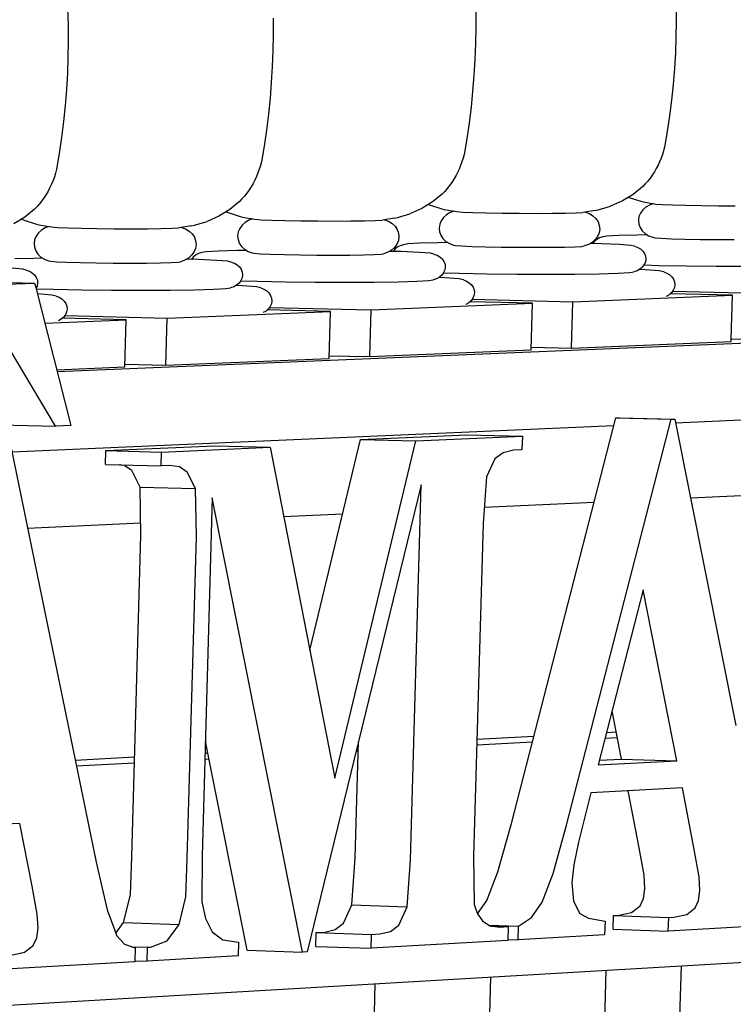
# Model space of a CAD drawing. Units: millimetres. Extents: x 25 to 475, y 0 to 59.
# Drawn here: x 421 to 422, y 21 to 21 of the extents above; entities that cross this region are included whole.
import ezdxf

# ---------------------------------------------------------------- set-up
doc = ezdxf.new("R2010")
doc.units = ezdxf.units.MM

msp = doc.modelspace()

# ---------------------------------------------------------------- linework, layer by layer
at = {"color": 1}
for p, q in [((421.6981, 21.50537), (421.69817, 21.49208)), ((421.18682, 21.50227), (421.1872, 21.48878)), ((421.52965, 21.4999), (421.52972, 21.48654)), ((421.1872, 21.48878), (421.18728, 21.47527)), ((421.35936, 21.49437), (421.35944, 21.48093)), ((421.69817, 21.49208), (421.69794, 21.47879)), ((421.35944, 21.48093), (421.35922, 21.46749)), ((421.52972, 21.48654), (421.5295, 21.47317)), ((421.18728, 21.47527), (421.18708, 21.46175)), ((421.5295, 21.47317), (421.529, 21.4598)), ((421.69794, 21.47879), (421.69743, 21.46549)), ((421.35922, 21.46749), (421.35872, 21.45405)), ((421.69743, 21.46549), (421.69663, 21.45221)), ((421.18708, 21.46175), (421.18657, 21.44824)), ((421.529, 21.4598), (421.5282, 21.44645)), ((421.18657, 21.44824), (421.18578, 21.43474)), ((421.35872, 21.45405), (421.35792, 21.44062)), ((421.69663, 21.45221), (421.69555, 21.43894)), ((421.35792, 21.44062), (421.35684, 21.42721)), ((421.5282, 21.44645), (421.52711, 21.43311)), ((421.69555, 21.43894), (421.69417, 21.4257)), ((421.18578, 21.43474), (421.18469, 21.42125)), ((421.52711, 21.43311), (421.52574, 21.41979)), ((421.35684, 21.42721), (421.35546, 21.41382)), ((421.69417, 21.4257), (421.69251, 21.41249)), ((421.18469, 21.42125), (421.18332, 21.40779)), ((421.35546, 21.41382), (421.3538, 21.40047)), ((421.52574, 21.41979), (421.52407, 21.40651)), ((421.18332, 21.40779), (421.18165, 21.39436)), ((421.52407, 21.40651), (421.52212, 21.39327)), ((421.69251, 21.41249), (421.69056, 21.39932)), ((421.3538, 21.40047), (421.35184, 21.38716)), ((421.69056, 21.39932), (421.68833, 21.38619)), ((421.18165, 21.39436), (421.17969, 21.38098)), ((421.52212, 21.39327), (421.51988, 21.38008)), ((421.17969, 21.38098), (421.17744, 21.36764)), ((421.35184, 21.38716), (421.3496, 21.37389)), ((421.68751, 21.38306), (421.68656, 21.37997)), ((421.68833, 21.38619), (421.68751, 21.38306)), ((421.3496, 21.37389), (421.34878, 21.37072)), ((421.51811, 21.37382), (421.51701, 21.37076)), ((421.51907, 21.37692), (421.51811, 21.37382)), ((421.51988, 21.38008), (421.51907, 21.37692)), ((421.68423, 21.37395), (421.68287, 21.37104)), ((421.68546, 21.37693), (421.68423, 21.37395)), ((421.68656, 21.37997), (421.68546, 21.37693)), ((421.17662, 21.36445), (421.17566, 21.36131)), ((421.17744, 21.36764), (421.17662, 21.36445)), ((421.34671, 21.36453), (421.34548, 21.36151)), ((421.34782, 21.3676), (421.34671, 21.36453)), ((421.34878, 21.37072), (421.34782, 21.3676)), ((421.51441, 21.36484), (421.51291, 21.36199)), ((421.51577, 21.36777), (421.51441, 21.36484)), ((421.51701, 21.37076), (421.51577, 21.36777)), ((421.67976, 21.36544), (421.67803, 21.36278)), ((421.68138, 21.3682), (421.67976, 21.36544)), ((421.68287, 21.37104), (421.68138, 21.3682)), ((421.17455, 21.35822), (421.17331, 21.35519)), ((421.17566, 21.36131), (421.17455, 21.35822)), ((421.3426, 21.3557), (421.34097, 21.35292)), ((421.3441, 21.35857), (421.3426, 21.3557)), ((421.34548, 21.36151), (421.3441, 21.35857)), ((421.50955, 21.35653), (421.50768, 21.35395)), ((421.51129, 21.35921), (421.50955, 21.35653)), ((421.51291, 21.36199), (421.51129, 21.35921)), ((421.67421, 21.35773), (421.67213, 21.35537)), ((421.67617, 21.3602), (421.67421, 21.35773)), ((421.67803, 21.36278), (421.67617, 21.3602)), ((421.17042, 21.34935), (421.16879, 21.34655)), ((421.17193, 21.35224), (421.17042, 21.34935)), ((421.17331, 21.35519), (421.17193, 21.35224)), ((421.33735, 21.34762), (421.33537, 21.34512)), ((421.33922, 21.35022), (421.33735, 21.34762)), ((421.34097, 21.35292), (421.33922, 21.35022)), ((421.50363, 21.34909), (421.50144, 21.34682)), ((421.50571, 21.35146), (421.50363, 21.34909)), ((421.50768, 21.35395), (421.50571, 21.35146)), ((421.66996, 21.35312), (421.66192, 21.34653)), ((421.67213, 21.35537), (421.66996, 21.35312)), ((421.16516, 21.34122), (421.16317, 21.33871)), ((421.16703, 21.34384), (421.16516, 21.34122)), ((421.16879, 21.34655), (421.16703, 21.34384)), ((421.33109, 21.34046), (421.32299, 21.3338)), ((421.33328, 21.34273), (421.33109, 21.34046)), ((421.33537, 21.34512), (421.33328, 21.34273)), ((421.49338, 21.3402), (421.48429, 21.33463)), ((421.50144, 21.34682), (421.49338, 21.3402)), ((421.65287, 21.34099), (421.64301, 21.33661)), ((421.66192, 21.34653), (421.65287, 21.34099)), ((421.65797, 21.34411), (421.65833, 21.34394)), ((421.65833, 21.34394), (421.66854, 21.34071)), ((421.66854, 21.34071), (421.67062, 21.34025)), ((421.67062, 21.34025), (421.68092, 21.33842)), ((421.15887, 21.33402), (421.15073, 21.32733)), ((421.16107, 21.33631), (421.15887, 21.33402)), ((421.16317, 21.33871), (421.16107, 21.33631)), ((421.17793, 21.19778), (424.51151, 21.3368)), ((421.32299, 21.3338), (421.31386, 21.3282)), ((421.32002, 21.33198), (421.32154, 21.33126)), ((421.32154, 21.33126), (421.33184, 21.32799)), ((421.48429, 21.33463), (421.47438, 21.33023)), ((421.48991, 21.33808), (421.49085, 21.33764)), ((421.49085, 21.33764), (421.5011, 21.33439)), ((421.5011, 21.33439), (421.50312, 21.33393)), ((421.50312, 21.33393), (421.51348, 21.33208)), ((421.50831, 21.33125), (421.50521, 21.32945)), ((421.51163, 21.33241), (421.50831, 21.33125)), ((421.51348, 21.33208), (421.51881, 21.33169)), ((421.51881, 21.33169), (421.52741, 21.33133)), ((421.52741, 21.33133), (421.5387, 21.33103)), ((421.5387, 21.33103), (421.55191, 21.33079)), ((421.60523, 21.33081), (421.6141, 21.33105)), ((421.6141, 21.33105), (421.61973, 21.33136)), ((421.63015, 21.33307), (421.61973, 21.33136)), ((421.62181, 21.3317), (421.62516, 21.33046)), ((421.63015, 21.33307), (421.63256, 21.3335)), ((421.63256, 21.3335), (421.64301, 21.33661)), ((421.67005, 21.33351), (421.66809, 21.33081)), ((421.67263, 21.3358), (421.67005, 21.33351)), ((421.67572, 21.33759), (421.67263, 21.3358)), ((421.67904, 21.33875), (421.67572, 21.33759)), ((421.68092, 21.33842), (421.68627, 21.33803)), ((421.68627, 21.33803), (421.69488, 21.33768)), ((421.69488, 21.33768), (421.70615, 21.33738)), ((421.70615, 21.33738), (421.71932, 21.33714)), ((421.71932, 21.33714), (421.73349, 21.337)), ((421.73349, 21.337), (421.74769, 21.33695)), ((421.15073, 21.32733), (421.14157, 21.3217)), ((421.14827, 21.32582), (421.15039, 21.32482)), ((421.15039, 21.32482), (421.16074, 21.32153)), ((421.29337, 21.32063), (421.30392, 21.32377)), ((421.31386, 21.3282), (421.30392, 21.32377)), ((421.33184, 21.32799), (421.33381, 21.32753)), ((421.33597, 21.32303), (421.33337, 21.32071)), ((421.33381, 21.32753), (421.34422, 21.32567)), ((421.33909, 21.32484), (421.33597, 21.32303)), ((421.34239, 21.326), (421.33909, 21.32484)), ((421.34422, 21.32567), (421.34952, 21.32528)), ((421.34952, 21.32528), (421.35812, 21.32492)), ((421.35812, 21.32492), (421.36943, 21.32461)), ((421.36943, 21.32461), (421.38267, 21.32437)), ((421.38267, 21.32437), (421.39695, 21.32423)), ((421.39695, 21.32423), (421.41129, 21.32418)), ((421.41129, 21.32418), (421.42471, 21.32423)), ((421.42471, 21.32423), (421.43629, 21.32439)), ((421.43629, 21.32439), (421.44524, 21.32463)), ((421.44524, 21.32463), (421.45095, 21.32494)), ((421.4614, 21.32666), (421.45095, 21.32494)), ((421.45307, 21.32529), (421.45645, 21.32404)), ((421.45645, 21.32404), (421.45947, 21.32219)), ((421.4614, 21.32666), (421.46389, 21.3271)), ((421.46389, 21.3271), (421.47438, 21.33023)), ((421.50065, 21.32444), (421.49939, 21.32145)), ((421.50262, 21.32714), (421.50065, 21.32444)), ((421.50521, 21.32945), (421.50262, 21.32714)), ((421.55191, 21.33079), (421.56613, 21.33065)), ((421.56613, 21.33065), (421.5804, 21.3306)), ((421.5804, 21.3306), (421.59374, 21.33065)), ((421.59374, 21.33065), (421.60523, 21.33081)), ((421.62516, 21.33046), (421.62816, 21.32861)), ((421.62816, 21.32861), (421.63062, 21.32627)), ((421.63062, 21.32627), (421.63244, 21.32354)), ((421.63244, 21.32354), (421.63352, 21.32053)), ((421.66684, 21.32784), (421.66635, 21.32472)), ((421.66635, 21.32472), (421.66666, 21.3216)), ((421.66809, 21.33081), (421.66684, 21.32784)), ((421.16074, 21.32153), (421.16265, 21.32106)), ((421.16489, 21.31654), (421.16228, 21.31421)), ((421.16265, 21.32106), (421.17312, 21.3192)), ((421.16802, 21.31836), (421.16489, 21.31654)), ((421.17131, 21.31952), (421.16802, 21.31836)), ((421.17312, 21.3192), (421.17839, 21.3188)), ((421.17839, 21.3188), (421.18698, 21.31844)), ((421.18698, 21.31844), (421.19831, 21.31812)), ((421.19831, 21.31812), (421.21159, 21.31788)), ((421.21159, 21.31788), (421.22593, 21.31773)), ((421.22593, 21.31773), (421.24034, 21.31769)), ((421.24034, 21.31769), (421.25384, 21.31774)), ((421.25384, 21.31774), (421.26551, 21.3179)), ((421.26551, 21.3179), (421.27454, 21.31814)), ((421.27454, 21.31814), (421.28032, 21.31846)), ((421.29081, 21.32018), (421.28032, 21.31846)), ((421.2825, 21.31882), (421.28591, 21.31755)), ((421.28591, 21.31755), (421.28893, 21.31569)), ((421.28893, 21.31569), (421.29142, 21.31332)), ((421.29081, 21.32018), (421.29337, 21.32063)), ((421.33013, 21.31499), (421.32965, 21.31184)), ((421.33139, 21.31799), (421.33013, 21.31499)), ((421.33337, 21.32071), (421.33139, 21.31799)), ((421.45947, 21.32219), (421.46194, 21.31983)), ((421.46194, 21.31983), (421.46377, 21.31708)), ((421.46377, 21.31708), (421.46486, 21.31406)), ((421.49939, 21.32145), (421.49891, 21.31831)), ((421.49891, 21.31831), (421.49922, 21.31517)), ((421.49922, 21.31517), (421.5003, 21.31217)), ((421.63383, 21.31739), (421.63334, 21.31425)), ((421.63352, 21.32053), (421.63383, 21.31739)), ((421.66666, 21.3216), (421.66774, 21.31861)), ((421.66774, 21.31861), (421.66954, 21.31589)), ((421.66954, 21.31589), (421.67199, 21.31357)), ((421.15903, 21.30846), (421.15854, 21.30529)), ((421.16029, 21.31148), (421.15903, 21.30846)), ((421.16228, 21.31421), (421.16029, 21.31148)), ((421.29142, 21.31332), (421.29326, 21.31056)), ((421.29326, 21.31056), (421.29435, 21.30752)), ((421.29435, 21.30752), (421.29466, 21.30434)), ((421.32965, 21.31184), (421.32996, 21.30868)), ((421.32996, 21.30868), (421.33105, 21.30566)), ((421.46468, 21.30775), (421.46341, 21.30474)), ((421.46516, 21.3109), (421.46468, 21.30775)), ((421.46486, 21.31406), (421.46516, 21.3109)), ((421.5003, 21.31217), (421.50211, 21.30944)), ((421.50211, 21.30944), (421.50457, 21.3071)), ((421.50457, 21.3071), (421.50757, 21.30526)), ((421.62751, 21.30625), (421.6244, 21.30445)), ((421.63011, 21.30855), (421.62751, 21.30625)), ((421.62931, 21.30691), (421.628, 21.30518)), ((421.63133, 21.30863), (421.62931, 21.30691)), ((421.63208, 21.31126), (421.63011, 21.30855)), ((421.63375, 21.30993), (421.63133, 21.30863)), ((421.63334, 21.31425), (421.63208, 21.31126)), ((421.63643, 21.31077), (421.63375, 21.30993)), ((421.63996, 21.31141), (421.63643, 21.31077)), ((421.64983, 21.31197), (421.63996, 21.31141)), ((421.66535, 21.3124), (421.64983, 21.31197)), ((421.67371, 21.31251), (421.66535, 21.3124)), ((421.67199, 21.31357), (421.67371, 21.31251)), ((421.67371, 21.31251), (421.67497, 21.31173)), ((421.67497, 21.31173), (421.67836, 21.31048)), ((421.67836, 21.31048), (421.6801, 21.31009)), ((421.6801, 21.31009), (421.68545, 21.3097)), ((421.68545, 21.3097), (421.69405, 21.30934)), ((421.69405, 21.30934), (421.70532, 21.30903)), ((421.70532, 21.30903), (421.71849, 21.30879)), ((421.71849, 21.30879), (421.73266, 21.30864)), ((421.73266, 21.30864), (421.74686, 21.30859)), ((421.15854, 21.30529), (421.15885, 21.30211)), ((421.15885, 21.30211), (421.15995, 21.29908)), ((421.15995, 21.29908), (421.16178, 21.29631)), ((421.29291, 21.29815), (421.29092, 21.29541)), ((421.29417, 21.30117), (421.29291, 21.29815)), ((421.29466, 21.30434), (421.29417, 21.30117)), ((421.30322, 21.29839), (421.29947, 21.29773)), ((421.31335, 21.29896), (421.30322, 21.29839)), ((421.32916, 21.2994), (421.31335, 21.29896)), ((421.33706, 21.2995), (421.32916, 21.2994)), ((421.33105, 21.30566), (421.33287, 21.30291)), ((421.33287, 21.30291), (421.33534, 21.30056)), ((421.33534, 21.30056), (421.33835, 21.29871)), ((421.33835, 21.29871), (421.34177, 21.29744)), ((421.45571, 21.29789), (421.45222, 21.29667)), ((421.45883, 21.2997), (421.45571, 21.29789)), ((421.46692, 21.29844), (421.45712, 21.29871)), ((421.46143, 21.30202), (421.45883, 21.2997)), ((421.4617, 21.30041), (421.46035, 21.29862)), ((421.46341, 21.30474), (421.46143, 21.30202)), ((421.46374, 21.30213), (421.4617, 21.30041)), ((421.46616, 21.30345), (421.46374, 21.30213)), ((421.46886, 21.30429), (421.46616, 21.30345)), ((421.48215, 21.29778), (421.46692, 21.29844)), ((421.4725, 21.30494), (421.46886, 21.30429)), ((421.48249, 21.3055), (421.4725, 21.30494)), ((421.49159, 21.29708), (421.48215, 21.29778)), ((421.49816, 21.30593), (421.48249, 21.3055)), ((421.50629, 21.30604), (421.49816, 21.30593)), ((421.50757, 21.30526), (421.51097, 21.304)), ((421.51097, 21.304), (421.51266, 21.3036)), ((421.51266, 21.3036), (421.51799, 21.30321)), ((421.51799, 21.30321), (421.52659, 21.30284)), ((421.52659, 21.30284), (421.53788, 21.30252)), ((421.53788, 21.30252), (421.55109, 21.30228)), ((421.55109, 21.30228), (421.56531, 21.30214)), ((421.56531, 21.30214), (421.57958, 21.30209)), ((421.57958, 21.30209), (421.59292, 21.30214)), ((421.59292, 21.30214), (421.60441, 21.3023)), ((421.60441, 21.3023), (421.61328, 21.30254)), ((421.61328, 21.30254), (421.61891, 21.30286)), ((421.61891, 21.30286), (421.62093, 21.30323)), ((421.6244, 21.30445), (421.62093, 21.30323)), ((421.63531, 21.30498), (421.62578, 21.30524)), ((421.65055, 21.30433), (421.63531, 21.30498)), ((421.66003, 21.30364), (421.65055, 21.30433)), ((421.66311, 21.30294), (421.66003, 21.30364)), ((421.66311, 21.30294), (421.66577, 21.30206)), ((421.66577, 21.30206), (421.66812, 21.30071)), ((421.66812, 21.30071), (421.67006, 21.29896)), ((421.67006, 21.29896), (421.67149, 21.29689)), ((421.15832, 21.29279), (421.14236, 21.29235)), ((421.16598, 21.29289), (421.15832, 21.29279)), ((421.16178, 21.29631), (421.16426, 21.29395)), ((421.16426, 21.29395), (421.16729, 21.29209)), ((421.16729, 21.29209), (421.17072, 21.29081)), ((421.17072, 21.29081), (421.17232, 21.29041)), ((421.17232, 21.29041), (421.17759, 21.29001)), ((421.17759, 21.29001), (421.18618, 21.28963)), ((421.18618, 21.28963), (421.19751, 21.28931)), ((421.27373, 21.28933), (421.27952, 21.28965)), ((421.27952, 21.28965), (421.28166, 21.29003)), ((421.28517, 21.29126), (421.28166, 21.29003)), ((421.2883, 21.29308), (421.28517, 21.29126)), ((421.29669, 21.29182), (421.28662, 21.2921)), ((421.29092, 21.29541), (421.2883, 21.29308)), ((421.29229, 21.29384), (421.29089, 21.29198)), ((421.29433, 21.29557), (421.29229, 21.29384)), ((421.29676, 21.29689), (421.29433, 21.29557)), ((421.31191, 21.29116), (421.29669, 21.29182)), ((421.29947, 21.29773), (421.29676, 21.29689)), ((421.32131, 21.29045), (421.31191, 21.29116)), ((421.32423, 21.28973), (421.32131, 21.29045)), ((421.32423, 21.28973), (421.3269, 21.28884)), ((421.34177, 21.29744), (421.34342, 21.29704)), ((421.34342, 21.29704), (421.34872, 21.29664)), ((421.34872, 21.29664), (421.35731, 21.29627)), ((421.35731, 21.29627), (421.36862, 21.29595)), ((421.36862, 21.29595), (421.38186, 21.29571)), ((421.38186, 21.29571), (421.39614, 21.29556)), ((421.39614, 21.29556), (421.41048, 21.29551)), ((421.41048, 21.29551), (421.4239, 21.29557)), ((421.4239, 21.29557), (421.43548, 21.29572)), ((421.43548, 21.29572), (421.44443, 21.29597)), ((421.44443, 21.29597), (421.45013, 21.29629)), ((421.45013, 21.29629), (421.45222, 21.29667)), ((421.49459, 21.29637), (421.49159, 21.29708)), ((421.49459, 21.29637), (421.49725, 21.29549)), ((421.49725, 21.29549), (421.49962, 21.29413)), ((421.49962, 21.29413), (421.50157, 21.29237)), ((421.50157, 21.29237), (421.50301, 21.29029)), ((421.50301, 21.29029), (421.50387, 21.28798)), ((421.67221, 21.28979), (421.67122, 21.28751)), ((421.67149, 21.29689), (421.67235, 21.29459)), ((421.67259, 21.29219), (421.67221, 21.28979)), ((421.67235, 21.29459), (421.67259, 21.29219)), ((421.14916, 21.28374), (421.13981, 21.28446)), ((421.15199, 21.28302), (421.14916, 21.28374)), ((421.15199, 21.28302), (421.15468, 21.28213)), ((421.15468, 21.28213), (421.15707, 21.28076)), ((421.19751, 21.28931), (421.21079, 21.28906)), ((421.21079, 21.28906), (421.22513, 21.28891)), ((421.22513, 21.28891), (421.23954, 21.28886)), ((421.23954, 21.28886), (421.25304, 21.28892)), ((421.25304, 21.28892), (421.2647, 21.28908)), ((421.2647, 21.28908), (421.27373, 21.28933)), ((421.3269, 21.28884), (421.32928, 21.28748)), ((421.32928, 21.28748), (421.33123, 21.28571)), ((421.33123, 21.28571), (421.33268, 21.28361)), ((421.33268, 21.28361), (421.33355, 21.28129)), ((421.33355, 21.28129), (421.3338, 21.27886)), ((421.50373, 21.28315), (421.50274, 21.28085)), ((421.50412, 21.28556), (421.50373, 21.28315)), ((421.50387, 21.28798), (421.50412, 21.28556)), ((421.65895, 21.28091), (421.66249, 21.28157)), ((421.6652, 21.28241), (421.66249, 21.28157)), ((421.66763, 21.28373), (421.6652, 21.28241)), ((421.67194, 21.28318), (421.66701, 21.28339)), ((421.66967, 21.28545), (421.66763, 21.28373)), ((421.67104, 21.28727), (421.66967, 21.28545)), ((421.67122, 21.28751), (421.67104, 21.28727)), ((421.67104, 21.28727), (421.6834, 21.28692)), ((421.68391, 21.28229), (421.67194, 21.28318)), ((421.6834, 21.28692), (421.70667, 21.2865)), ((421.68782, 21.28139), (421.68391, 21.28229)), ((421.68782, 21.28139), (421.69039, 21.28046)), ((421.70667, 21.2865), (421.73172, 21.28623)), ((421.73172, 21.28623), (421.75683, 21.28614)), ((421.11236, 21.27307), (421.15909, 21.27198)), ((421.15707, 21.28076), (421.15903, 21.27897)), ((421.15903, 21.27897), (421.16049, 21.27687)), ((421.16049, 21.27687), (421.16136, 21.27454)), ((421.16136, 21.27454), (421.16161, 21.27209)), ((421.33241, 21.27413), (421.33085, 21.27206)), ((421.33232, 21.274), (421.34624, 21.2736)), ((421.33341, 21.27644), (421.33241, 21.27413)), ((421.3338, 21.27886), (421.33341, 21.27644)), ((421.34624, 21.2736), (421.36965, 21.27317)), ((421.36965, 21.27317), (421.39489, 21.27289)), ((421.44397, 21.27291), (421.46444, 21.27319)), ((421.46444, 21.27319), (421.48025, 21.27364)), ((421.48025, 21.27364), (421.49032, 21.27422)), ((421.49032, 21.27422), (421.49398, 21.27489)), ((421.49669, 21.27574), (421.49398, 21.27489)), ((421.49855, 21.27674), (421.49669, 21.27574)), ((421.49913, 21.27706), (421.49855, 21.27674)), ((421.50369, 21.27652), (421.49855, 21.27674)), ((421.50118, 21.27879), (421.49913, 21.27706)), ((421.5026, 21.28067), (421.50118, 21.27879)), ((421.50274, 21.28085), (421.5026, 21.28067)), ((421.5026, 21.28067), (421.51573, 21.2803)), ((421.51561, 21.27561), (421.50369, 21.27652)), ((421.51941, 21.27471), (421.51561, 21.27561)), ((421.51573, 21.2803), (421.53907, 21.27987)), ((421.51941, 21.27471), (421.522, 21.27377)), ((421.522, 21.27377), (421.52428, 21.27239)), ((421.53907, 21.27987), (421.56422, 21.2796)), ((421.56422, 21.2796), (421.58945, 21.27951)), ((421.58945, 21.27951), (421.61303, 21.27961)), ((421.61303, 21.27961), (421.63335, 21.27989)), ((421.63335, 21.27989), (421.64901, 21.28033)), ((421.64901, 21.28033), (421.65895, 21.28091)), ((421.69039, 21.28046), (421.69266, 21.27908)), ((421.69266, 21.27908), (421.69453, 21.27733)), ((421.69453, 21.27733), (421.6959, 21.27527)), ((421.6959, 21.27527), (421.69673, 21.27301)), ((421.69673, 21.27301), (421.69696, 21.27064)), ((421.12148, 21.2705), (421.15909, 21.27198)), ((421.15909, 21.27198), (421.16026, 21.2674)), ((421.16123, 21.26965), (421.16026, 21.2674)), ((421.16026, 21.2674), (421.16029, 21.26725)), ((421.16029, 21.26725), (421.17489, 21.26683)), ((421.16029, 21.26725), (421.18944, 21.15241)), ((421.16161, 21.27209), (421.16123, 21.26965)), ((421.17489, 21.26683), (421.19837, 21.26639)), ((421.19837, 21.26639), (421.22372, 21.26612)), ((421.22372, 21.26612), (421.2492, 21.26603)), ((421.2492, 21.26603), (421.27307, 21.26613)), ((421.27307, 21.26613), (421.29369, 21.26642)), ((421.29369, 21.26642), (421.30964, 21.26687)), ((421.30964, 21.26687), (421.31985, 21.26745)), ((421.31985, 21.26745), (421.32362, 21.26813)), ((421.32634, 21.26898), (421.32362, 21.26813)), ((421.32879, 21.27031), (421.32634, 21.26898)), ((421.33361, 21.26978), (421.32824, 21.27002)), ((421.33085, 21.27206), (421.32879, 21.27031)), ((421.34547, 21.26887), (421.33361, 21.26978)), ((421.34916, 21.26795), (421.34547, 21.26887)), ((421.34916, 21.26795), (421.35176, 21.26701)), ((421.35176, 21.26701), (421.35406, 21.26562)), ((421.35406, 21.26562), (421.35594, 21.26384)), ((421.39489, 21.27289), (421.42025, 21.2728)), ((421.42025, 21.2728), (421.44397, 21.27291)), ((421.52428, 21.27239), (421.52615, 21.27062)), ((421.52615, 21.27062), (421.52754, 21.26855)), ((421.52754, 21.26855), (421.52836, 21.26628)), ((421.52836, 21.26628), (421.5286, 21.2639)), ((421.69564, 21.26603), (421.69414, 21.26399)), ((421.69499, 21.26516), (421.77875, 21.26321)), ((421.69659, 21.26828), (421.69564, 21.26603)), ((421.69696, 21.27064), (421.69659, 21.26828)), ((421.16167, 21.26297), (421.16138, 21.26298)), ((421.17346, 21.26204), (421.16167, 21.26297)), ((421.17705, 21.26112), (421.17346, 21.26204)), ((421.17705, 21.26112), (421.17966, 21.26017)), ((421.17966, 21.26017), (421.18197, 21.25877)), ((421.18197, 21.25877), (421.18386, 21.25699)), ((421.18386, 21.25699), (421.18526, 21.25489)), ((421.35594, 21.26384), (421.35733, 21.26176)), ((421.35733, 21.26176), (421.35816, 21.25947)), ((421.3584, 21.25708), (421.35803, 21.25469)), ((421.35816, 21.25947), (421.3584, 21.25708)), ((421.52577, 21.25721), (421.52379, 21.25548)), ((421.52665, 21.25842), (421.52577, 21.25721)), ((421.52727, 21.25926), (421.52665, 21.25842)), ((421.52665, 21.25842), (421.61115, 21.25644)), ((421.52823, 21.26152), (421.52727, 21.25926)), ((421.5286, 21.2639), (421.52823, 21.26152)), ((421.61002, 21.21734), (421.61115, 21.25644)), ((421.61115, 21.25644), (421.74537, 21.26186)), ((421.68982, 21.26092), (421.6898, 21.26091)), ((421.69217, 21.26226), (421.68982, 21.26092)), ((421.6931, 21.26308), (421.69217, 21.26226)), ((421.69414, 21.26399), (421.6931, 21.26308)), ((421.74537, 21.26186), (421.6931, 21.26308)), ((421.7443, 21.22512), (421.74537, 21.26186)), ((421.18526, 21.25489), (421.18609, 21.25259)), ((421.18633, 21.25019), (421.18596, 21.24779)), ((421.18609, 21.25259), (421.18633, 21.25019)), ((421.27045, 21.24267), (421.40762, 21.24822)), ((421.35358, 21.24861), (421.35121, 21.24726)), ((421.35556, 21.25036), (421.35358, 21.24861)), ((421.40762, 21.24822), (421.35455, 21.24947)), ((421.35707, 21.25242), (421.35556, 21.25036)), ((421.35648, 21.25161), (421.44173, 21.24959)), ((421.35803, 21.25469), (421.35707, 21.25242)), ((421.4065, 21.20886), (421.40762, 21.24822)), ((421.44061, 21.21028), (421.44173, 21.24959)), ((421.44173, 21.24959), (421.57741, 21.25508)), ((421.52143, 21.25413), (421.52141, 21.25412)), ((421.52379, 21.25548), (421.52143, 21.25413)), ((421.57741, 21.25508), (421.52474, 21.25631)), ((421.57629, 21.21593), (421.57741, 21.25508)), ((421.16759, 21.23852), (421.23597, 21.24128)), ((421.17911, 21.24031), (421.17909, 21.2403)), ((421.18149, 21.24168), (421.17911, 21.24031)), ((421.18348, 21.24343), (421.18149, 21.24168)), ((421.23597, 21.24128), (421.18249, 21.24256)), ((421.18443, 21.24473), (421.18348, 21.24343)), ((421.185, 21.2455), (421.18443, 21.24473)), ((421.18443, 21.24473), (421.27045, 21.24267)), ((421.18596, 21.24779), (421.185, 21.2455)), ((421.23486, 21.20171), (421.23597, 21.24128)), ((421.26934, 21.20315), (421.27045, 21.24267)), ((421.35121, 21.24726), (421.35119, 21.24725)), ((421.74423, 21.22293), (421.7443, 21.22512)), ((421.7443, 21.22512), (421.77761, 21.22432)), ((421.17667, 21.15186), (421.13892, 21.21544)), ((421.44061, 21.21028), (421.57629, 21.21593)), ((421.57635, 21.21815), (421.61002, 21.21734)), ((421.61002, 21.21734), (421.74423, 21.22293)), ((421.26934, 21.20315), (421.4065, 21.20886)), ((421.40657, 21.21111), (421.44061, 21.21028)), ((421.17754, 21.19932), (421.23486, 21.20171)), ((421.23493, 21.20399), (421.26934, 21.20315)), ((422.11398, 21.17273), (421.69762, 21.15449)), ((421.55969, 20.81838), (421.64752, 21.15887)), ((421.60607, 20.81691), (421.6939, 21.1577)), ((421.64752, 21.15887), (421.65057, 21.15901)), ((421.64752, 21.15887), (421.6939, 21.1577)), ((421.65057, 21.15901), (421.69695, 21.15784)), ((421.6939, 21.1577), (421.69695, 21.15784)), ((421.69695, 21.15784), (421.74835, 20.90045)), ((421.12997, 21.15306), (421.17667, 21.15186)), ((421.6458, 21.15222), (421.14001, 21.13007)), ((421.18944, 21.15241), (421.17667, 21.15186)), ((421.39021, 20.96379), (421.43274, 21.14076)), ((421.43274, 21.14076), (421.5224, 21.14469)), ((421.43274, 21.14076), (421.47925, 21.13956)), ((421.47925, 21.13956), (421.56886, 21.1435)), ((421.5224, 21.14469), (421.56886, 21.1435)), ((421.56886, 21.1435), (421.56853, 21.13194)), ((421.13931, 21.13347), (421.21066, 20.7859)), ((421.21902, 21.13138), (421.31024, 21.13538)), ((421.26566, 21.13017), (421.35683, 21.13418)), ((421.31024, 21.13538), (421.35683, 21.13418)), ((421.35683, 21.13418), (421.41125, 20.85638)), ((421.41125, 20.85638), (421.47925, 21.13956)), ((421.21869, 21.11971), (421.21902, 21.13138)), ((421.21902, 21.13138), (421.26566, 21.13017)), ((421.26533, 21.11849), (421.26566, 21.13017)), ((421.54566, 21.12436), (421.53875, 21.10937)), ((421.55261, 21.12959), (421.54566, 21.12436)), ((421.5614, 21.13162), (421.55261, 21.12959)), ((421.56853, 21.13194), (421.5614, 21.13162)), ((421.21869, 21.11971), (421.26533, 21.11849)), ((421.23421, 21.11887), (421.23026, 21.11941)), ((421.24063, 21.11455), (421.23421, 21.11887)), ((421.27243, 21.11881), (421.26533, 21.11849)), ((421.28084, 21.11764), (421.27243, 21.11881)), ((421.28726, 21.11332), (421.28084, 21.11764)), ((421.24766, 21.10071), (421.24063, 21.11455)), ((421.29428, 21.09947), (421.28726, 21.11332)), ((421.53875, 21.10937), (421.53585, 21.0702)), ((421.24766, 21.10071), (421.29428, 21.09947)), ((421.24834, 21.06032), (421.24766, 21.10071)), ((421.29495, 21.05905), (421.29428, 21.09947)), ((421.48388, 21.10252), (421.43121, 20.88712)), ((421.47489, 20.78789), (421.48388, 21.10252)), ((421.30837, 21.09176), (421.29991, 20.79111)), ((421.3841, 20.71023), (421.30837, 21.09176)), ((421.71013, 21.09182), (421.79999, 21.09594)), ((421.53686, 21.08387), (421.62927, 21.08811)), ((421.3682, 21.07614), (421.41775, 21.07842)), ((421.1531, 21.06628), (421.24816, 21.07064)), ((421.53585, 21.0702), (421.52783, 20.79082)), ((421.24079, 20.79036), (421.24834, 21.06032)), ((421.28736, 20.78885), (421.29495, 21.05905)), ((421.67032, 21.01455), (421.63264, 20.86747)), ((421.69853, 20.87096), (421.67032, 21.01455)), ((421.6522, 20.87238), (421.64425, 20.91278)), ((421.63964, 20.89479), (421.64771, 20.89521)), ((421.30466, 20.87734), (421.30262, 20.88758)), ((421.42843, 20.78939), (421.43121, 20.88712)), ((421.43121, 20.88712), (421.43042, 20.88389)), ((421.53051, 20.88429), (421.57732, 20.88673)), ((421.53065, 20.88911), (421.57858, 20.89161)), ((421.63839, 20.88992), (421.64864, 20.89046)), ((421.30233, 20.87722), (421.30466, 20.87734)), ((421.33759, 20.7118), (421.30466, 20.87734)), ((421.43042, 20.88389), (421.38802, 20.71045)), ((421.42923, 20.879), (421.43099, 20.87909)), ((421.43042, 20.88389), (421.43112, 20.88393)), ((421.19308, 20.87153), (421.24313, 20.87414)), ((421.19407, 20.86672), (421.24299, 20.86927)), ((421.3022, 20.87236), (421.30562, 20.87254)), ((421.63264, 20.86747), (421.69853, 20.87096)), ((421.63365, 20.8714), (421.6522, 20.87238)), ((421.6522, 20.87238), (421.69853, 20.87096)), ((420.02745, 20.60072), (424.52775, 20.86399)), ((421.62634, 20.84413), (421.61596, 20.80252)), ((421.70332, 20.84826), (421.62634, 20.84413)), ((421.66701, 20.79789), (421.65774, 20.84581)), ((421.71332, 20.79641), (421.70332, 20.84826)), ((421.14652, 20.81837), (421.06674, 20.81409)), ((421.15699, 20.76561), (421.14652, 20.81837)), ((421.54829, 20.77777), (421.55969, 20.81838)), ((421.59467, 20.77627), (421.60607, 20.81691)), ((421.61596, 20.80252), (421.61203, 20.78357)), ((421.67115, 20.7749), (421.66701, 20.79789)), ((421.71745, 20.7734), (421.71332, 20.79641)), ((421.21066, 20.7859), (421.22007, 20.74588)), ((421.23956, 20.75827), (421.24079, 20.79036)), ((421.28613, 20.75673), (421.28736, 20.78885)), ((421.29991, 20.79111), (421.29965, 20.75246)), ((421.42552, 20.74992), (421.42843, 20.78939)), ((421.47198, 20.74838), (421.47489, 20.78789)), ((421.52783, 20.79082), (421.52845, 20.75032)), ((421.53913, 20.75367), (421.54829, 20.77777)), ((421.61203, 20.78357), (421.61047, 20.76833)), ((421.58551, 20.75215), (421.59467, 20.77627)), ((421.67177, 20.76348), (421.67115, 20.7749)), ((421.71807, 20.76197), (421.71745, 20.7734)), ((421.16131, 20.74219), (421.15699, 20.76561)), ((421.61047, 20.76833), (421.61187, 20.75302)), ((421.67065, 20.75522), (421.67177, 20.76348)), ((421.71695, 20.7537), (421.71807, 20.76197)), ((421.23381, 20.73503), (421.23956, 20.75827)), ((421.28038, 20.73348), (421.28613, 20.75673)), ((421.29965, 20.75246), (421.30264, 20.73839)), ((421.53127, 20.7424), (421.53913, 20.75367)), ((421.57651, 20.73923), (421.58551, 20.75215)), ((421.61187, 20.75302), (421.61712, 20.74259)), ((421.66783, 20.74902), (421.67065, 20.75522)), ((421.71413, 20.7475), (421.71695, 20.7537)), ((421.22007, 20.74588), (421.22722, 20.72615)), ((421.41859, 20.73455), (421.42552, 20.74992)), ((421.42552, 20.74992), (421.47198, 20.74838)), ((421.46504, 20.733), (421.47198, 20.74838)), ((421.52845, 20.75032), (421.53094, 20.74287)), ((421.66067, 20.7435), (421.66783, 20.74902)), ((421.70698, 20.74198), (421.71413, 20.7475)), ((421.16198, 20.73056), (421.16131, 20.74219)), ((421.30264, 20.73839), (421.30822, 20.72736)), ((421.53094, 20.74287), (421.53127, 20.7424)), ((421.53127, 20.7424), (421.53533, 20.73653)), ((421.53533, 20.73653), (421.54164, 20.73234)), ((421.56558, 20.73219), (421.57651, 20.73923)), ((421.61712, 20.74259), (421.62453, 20.73866)), ((421.62453, 20.73866), (421.63833, 20.73635)), ((421.63833, 20.73635), (421.63799, 20.72484)), ((421.64517, 20.72946), (421.64551, 20.74094)), ((421.64551, 20.74094), (421.64984, 20.74118)), ((421.64551, 20.74094), (421.69182, 20.7394)), ((421.64984, 20.74118), (421.66067, 20.7435)), ((421.69149, 20.72792), (421.69182, 20.7394)), ((421.69182, 20.7394), (421.69615, 20.73965)), ((421.69615, 20.73965), (421.70698, 20.74198)), ((421.16084, 20.72214), (421.16198, 20.73056)), ((421.22722, 20.72615), (421.23381, 20.73503)), ((421.23381, 20.73503), (421.28038, 20.73348)), ((421.2703, 20.71986), (421.28038, 20.73348)), ((421.30822, 20.72736), (421.31719, 20.72046)), ((421.40276, 20.72709), (421.41161, 20.72923)), ((421.41161, 20.72923), (421.41859, 20.73455)), ((421.44922, 20.72554), (421.45806, 20.72768)), ((421.45806, 20.72768), (421.46504, 20.733)), ((421.54061, 20.73302), (421.56558, 20.73219)), ((421.54164, 20.73234), (421.54989, 20.73129)), ((421.54301, 20.73216), (421.55701, 20.7317)), ((421.54989, 20.73129), (421.55701, 20.7317)), ((421.55701, 20.7317), (421.55668, 20.72016)), ((421.56525, 20.72065), (421.56558, 20.73219)), ((421.64517, 20.72946), (421.69149, 20.72792)), ((421.79633, 20.73395), (421.69149, 20.72792)), ((421.15793, 20.71582), (421.16084, 20.72214)), ((421.22722, 20.72615), (421.22792, 20.72421)), ((421.22792, 20.72421), (421.23448, 20.71688)), ((421.25632, 20.71451), (421.2703, 20.71986)), ((421.31719, 20.72046), (421.33036, 20.71874)), ((421.39526, 20.71511), (421.39559, 20.72668)), ((421.39559, 20.72668), (421.40276, 20.72709)), ((421.39559, 20.72668), (421.44206, 20.72513)), ((421.44173, 20.71354), (421.44206, 20.72513)), ((421.55668, 20.72016), (421.44173, 20.71354)), ((421.44206, 20.72513), (421.44922, 20.72554)), ((421.5567, 20.72094), (421.56525, 20.72065)), ((421.63799, 20.72484), (421.56525, 20.72065)), ((421.15052, 20.71019), (421.15793, 20.71582)), ((421.23448, 20.71688), (421.24346, 20.71377)), ((421.24038, 20.71484), (421.25402, 20.71438)), ((421.24346, 20.71377), (421.24313, 20.70212)), ((421.25369, 20.70272), (421.25402, 20.71438)), ((421.25402, 20.71438), (421.25632, 20.71451)), ((421.33036, 20.71874), (421.33003, 20.70712)), ((421.33759, 20.7118), (421.3841, 20.71023)), ((421.39526, 20.71511), (421.44173, 20.71354)), ((421.1393, 20.70782), (421.15052, 20.71019)), ((421.24316, 20.70308), (421.25369, 20.70272)), ((421.33003, 20.70712), (421.25369, 20.70272)), ((421.38802, 20.71045), (421.3841, 20.71023)), ((421.24313, 20.70212), (421.13449, 20.69587)), ((421.70221, 20.69869), (421.60002, 17.19254)), ((421.63903, 20.695), (421.6378, 20.65252)), ((421.5411, 20.64673), (421.54232, 20.68934)), ((421.44502, 20.68365), (421.4438, 20.64091))]:
    msp.add_line(p, q, dxfattribs=at)

doc.saveas('drawing.dxf')
